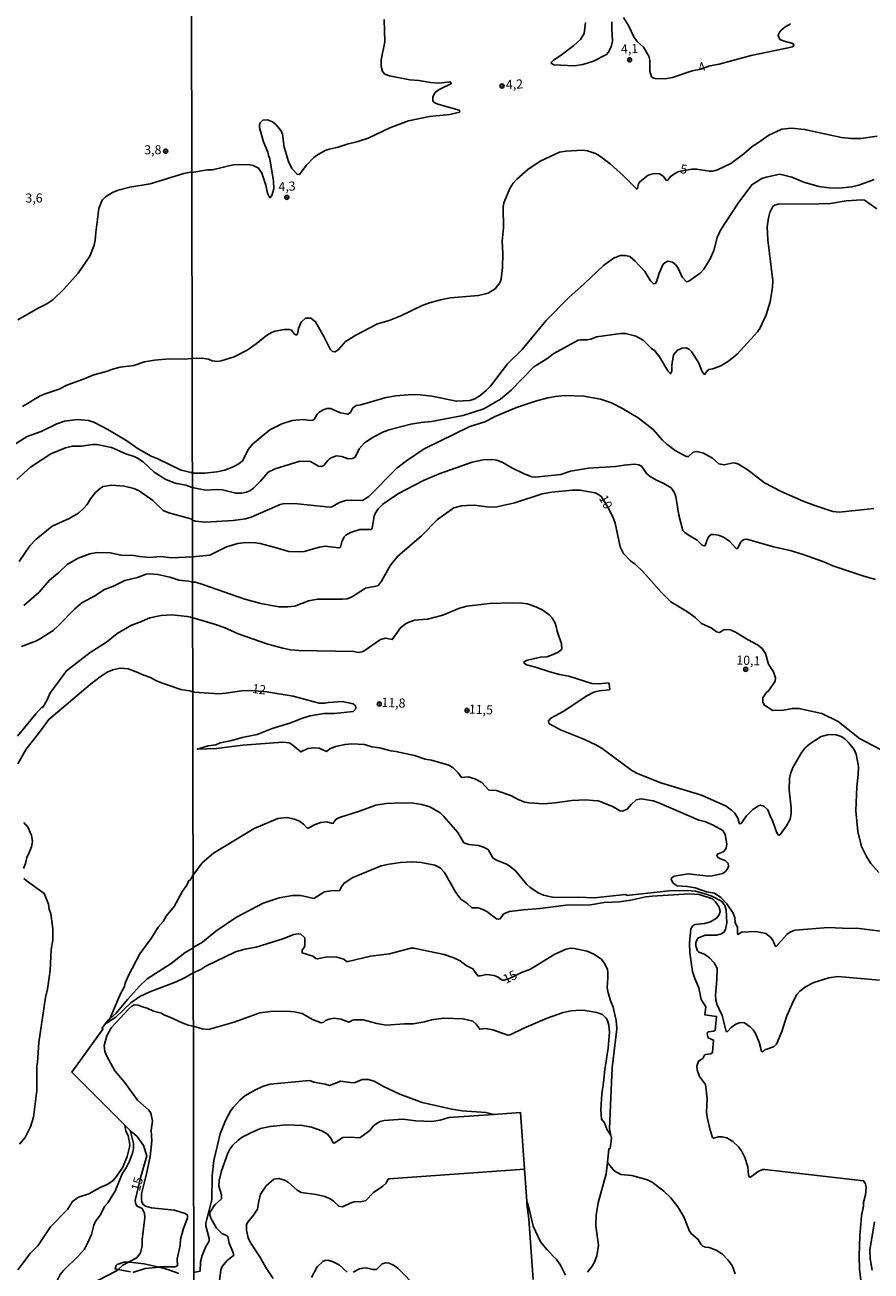
# Model space of a CAD drawing. Extents: x 178289 to 180708, y 1677046 to 1679823.
# Drawn here: x 180177 to 180409, y 1677721 to 1678064 of the extents above; entities that cross this region are included whole.
import ezdxf
from ezdxf.enums import TextEntityAlignment as Align

# ---------------------------------------------------------------- set-up
doc = ezdxf.new("R2010")
doc.units = 0
doc.header["$MEASUREMENT"] = 0
doc.layers.get('0').update_dxf_attribs({"linetype": 'CONTINUOUS'})
for name, color, linetype in [('IMAGEM', 7, 'CONTINUOUS'), ('V-ATERRO', 3, 'CONTINUOUS'), ('V-CURVA_DE_NIVEL', 4, 'CONTINUOUS'), ('V-CURVA_MESTRA', 1, 'CONTINUOUS'), ('V-PONTO_DE_APARELHO', 4, 'CONTINUOUS'), ('V-TEXTO_DE_ALTIMETRIA', 2, 'CONTINUOUS'), ('X-LIMITE_1000', 7, 'CONTINUOUS')]:
    doc.layers.add(name, color=color, linetype=linetype)
picture_1 = doc.add_image_def('image1.jpg', size_in_pixel=(4031, 4628))

# ---------------------------------------------------------------- blocks, each defined once
blk = doc.blocks.new('805')
at = {"color": 0, "linetype": 'ByBlock', "lineweight": -2}
for radius in [0.562, 0.0806]:
    blk.add_circle((0, 0), radius, dxfattribs=at)

msp = doc.modelspace()

# ---------------------------------------------------------------- linework, layer by layer
at = {"layer": 'V-ATERRO'}
msp.add_lwpolyline([(180205.83, 1677721.02), (180202.42, 1677721.64), (180201.62, 1677721.79), (180201.94, 1677722.78), (180202.23, 1677723.06), (180203.99, 1677723.7), (180205.33, 1677723.69), (180205.54, 1677723.69), (180209.57, 1677723.2), (180213.77, 1677722.33), (180213.79, 1677722.33), (180216.14, 1677721.63), (180219.15, 1677720.57)], dxfattribs=at)
at = {"layer": 'V-CURVA_DE_NIVEL'}
for points in [[(180275.6, 1678065.21), (180275.75, 1678059.04), (180274.76, 1678054.09), (180274.79, 1678052.25), (180275.09, 1678050.9), (180275.79, 1678050.16), (180277.06, 1678049.66), (180282.67, 1678048.6), (180285.09, 1678048.42), (180288.29, 1678047.86), (180290.6, 1678047.68), (180293.66, 1678048.01), (180293.97, 1678047.72), (180293.88, 1678047.47), (180290.67, 1678045.92), (180289.6, 1678045.1), (180288.98, 1678043.89), (180288.98, 1678042.82), (180289.33, 1678042.4), (180290.34, 1678041.88), (180296.21, 1678040.27), (180296.37, 1678040.09), (180296.3, 1678039.74), (180293.61, 1678039.09), (180288.07, 1678038.51), (180282.3, 1678037.33), (180277.17, 1678035.39), (180271.19, 1678032.56), (180268.07, 1678031.54), (180265.42, 1678030.91), (180262.97, 1678030.05), (180260.51, 1678029.52), (180259.41, 1678029.13), (180256.98, 1678027.81), (180256.26, 1678027.26), (180254.16, 1678025.03), (180252.3, 1678022.53), (180251.64, 1678022.65), (180250.18, 1678024.18), (180249.28, 1678026.18), (180248.08, 1678030.05), (180247.64, 1678033.69), (180247.24, 1678034.53), (180245.85, 1678036.29), (180244.91, 1678037.08), (180243.55, 1678037.59), (180242.23, 1678037.48), (180241.48, 1678036.8), (180241.31, 1678036.33), (180241.31, 1678035.48), (180242.38, 1678031.56), (180243.57, 1678028.75), (180243.75, 1678027.82), (180244.15, 1678026.86), (180245.15, 1678020.77), (180245.26, 1678018.6), (180244.74, 1678016.77), (180244.18, 1678016.18), (180243.49, 1678017.47), (180243.04, 1678019.6), (180241.97, 1678022.97), (180241.06, 1678024.33), (180239.59, 1678025.06), (180238.2, 1678025.28), (180234.12, 1678025.21), (180228.4, 1678023.89), (180227, 1678023.81), (180222.67, 1678023.09), (180222.36, 1678023.21), (180220.54, 1678022.82), (180211.28, 1678020.03), (180205.65, 1678019.11), (180202.49, 1678018.26), (180200.91, 1678017.62), (180199, 1678016.44), (180198.02, 1678015.5), (180197.17, 1678013.26), (180196.29, 1678006.61), (180196.18, 1678004.48), (180195.85, 1678003.12), (180194.68, 1678000.15), (180191.46, 1677995.5), (180187.49, 1677991.07), (180184.47, 1677988.09), (180182.82, 1677987.02), (180180.43, 1677985.87), (180174.88, 1677982.67)], [(180338.2, 1678064.57), (180338.14, 1678062.64), (180338.35, 1678059.19), (180338.01, 1678057.69), (180337.2, 1678056.07), (180336.69, 1678055.55), (180333.13, 1678053.72), (180330.16, 1678052.78), (180327.92, 1678052.47), (180322.19, 1678052.71), (180321.51, 1678053.17), (180321.51, 1678053.39), (180322.11, 1678054), (180323.98, 1678055.18), (180327.77, 1678058.01), (180329.53, 1678059.7), (180330.56, 1678061.32), (180330.95, 1678064.36)], [(180387.26, 1678063.94), (180385.75, 1678063.08), (180384.74, 1678062.23), (180384.21, 1678061.54), (180383.88, 1678060.74), (180384.39, 1678059.71), (180385.53, 1678059.19), (180387.9, 1678058.56), (180388.22, 1678058.13), (180387.9, 1678057.7), (180376.47, 1678055.3), (180367.73, 1678052.91), (180365.09, 1678052.42), (180362.69, 1678051.5), (180360.28, 1678051.04), (180354.85, 1678049.19), (180352.72, 1678048.89), (180350.08, 1678048.93), (180349.46, 1678049.12), (180349.07, 1678049.43), (180348.65, 1678051.01), (180348.61, 1678054.02), (180348.36, 1678055.1), (180346.92, 1678057.58), (180345.24, 1678059.06), (180344.36, 1678060.18), (180342.78, 1678063.54), (180341.35, 1678065.69)], [(180174.25, 1677948.55), (180177.41, 1677950.57), (180181.31, 1677951.98), (180185.61, 1677954.06), (180187.75, 1677954.8), (180191.28, 1677955.22), (180194.29, 1677954.96), (180195.76, 1677954.49), (180199.62, 1677952.45), (180204.81, 1677949.34), (180207.97, 1677947.17), (180211.53, 1677945.18), (180213.37, 1677944.45), (180219.77, 1677941.31), (180222.55, 1677940.68), (180222.81, 1677940.48), (180226.27, 1677940.46), (180229.57, 1677940.84), (180231.77, 1677941.32), (180234.23, 1677942.29), (180235.64, 1677943.03), (180236.67, 1677943.87), (180238.32, 1677947.08), (180239.42, 1677948.44), (180244.14, 1677952.38), (180247.41, 1677954.02), (180250.34, 1677955.01), (180253.43, 1677955.26), (180255.37, 1677954.95), (180255.96, 1677955.04), (180256.34, 1677955.28), (180257.16, 1677956.7), (180257.65, 1677957.15), (180258.8, 1677957.91), (180259.85, 1677958.27), (180260.8, 1677958.25), (180263.59, 1677957.1), (180265.57, 1677956.68), (180266.36, 1677957.21), (180266.93, 1677958.42), (180267.99, 1677959.13), (180269.13, 1677959.28), (180275.74, 1677961.23), (180278.67, 1677961.74), (180283.37, 1677962.13), (180285.5, 1677962.03), (180288.65, 1677961.63), (180295.44, 1677960.27), (180299.15, 1677960.49), (180300.51, 1677960.93), (180301.97, 1677961.83), (180303.66, 1677963.21), (180304.8, 1677964.37), (180309.52, 1677970.51), (180313.53, 1677974.5), (180320.11, 1677982.41), (180326.37, 1677988.81), (180330.59, 1677992.53), (180335.93, 1677997.57), (180338.65, 1677999.56), (180340.58, 1678000.29), (180341.97, 1678000.31), (180343.11, 1678000), (180344.57, 1677998.73), (180347.24, 1677995.89), (180348.81, 1677993.32), (180349.64, 1677992.51), (180350.2, 1677992.66), (180350.48, 1677993.04), (180351.16, 1677995.49), (180352.33, 1677997.95), (180352.98, 1677998.51), (180353.53, 1677998.75), (180354.89, 1677998.48), (180355.64, 1677997.81), (180356.39, 1677996.82), (180357.55, 1677994.35), (180358.7, 1677993.11), (180359.33, 1677993.26), (180362.47, 1677995.5), (180363.46, 1677996.58), (180365.22, 1677999.41), (180366.2, 1678001.67), (180367.16, 1678005.28), (180368.06, 1678007.25), (180372.89, 1678014.66), (180376.66, 1678019.74), (180379.46, 1678021.5), (180380.65, 1678021.88), (180384.39, 1678022.62), (180387.7, 1678021.81), (180391, 1678020.42), (180395.11, 1678019.26), (180397.97, 1678018.91), (180400.61, 1678018.8), (180404.17, 1678019.15), (180406.37, 1678019.72), (180410.26, 1678021.24)], [(180410.99, 1678013.15), (180407.62, 1678015.49), (180406.9, 1678015.59), (180402.61, 1678015.35), (180398.26, 1678014.64), (180395.16, 1678014.47), (180383.9, 1678014.41), (180382.91, 1678014.12), (180382.41, 1678013.74), (180381.63, 1678012.11), (180381.22, 1678010.63), (180380.89, 1678008.15), (180381.09, 1678004.64), (180382.41, 1677993.34), (180382.34, 1677991.61), (180381.73, 1677987.56), (180380.65, 1677984.01), (180378.88, 1677980.29), (180378.25, 1677979.29), (180372.67, 1677973.16), (180370.23, 1677971.28), (180368.15, 1677970), (180365.91, 1677969.19), (180364.86, 1677969.02), (180364.46, 1677968.74), (180363.77, 1677967.66), (180363.51, 1677967.71), (180362.9, 1677968.63), (180362.04, 1677970.88), (180360.08, 1677973.93), (180359.5, 1677974.5), (180358.61, 1677974.89), (180357.55, 1677974.83), (180356.23, 1677974.29), (180355.11, 1677972.97), (180354.64, 1677970.17), (180354.69, 1677968.48), (180354.29, 1677967.79), (180353.57, 1677968.61), (180351.29, 1677972.44), (180350.03, 1677974.15), (180349.12, 1677974.78), (180346.75, 1677977.04), (180344.73, 1677978.13), (180341.96, 1677978.86), (180340.67, 1677978.91), (180333.93, 1677978), (180332.37, 1677977.32), (180331.41, 1677977.11), (180329.61, 1677977.14), (180328.9, 1677977), (180322.23, 1677973.37), (180320.27, 1677971.95), (180316.71, 1677969.74), (180310.48, 1677963.31), (180307.55, 1677960.83), (180303, 1677958.15), (180297.29, 1677956.37), (180288.63, 1677954.72), (180285.79, 1677954.44), (180282.9, 1677953.92), (180277.24, 1677952.49), (180275.44, 1677951.83), (180272.52, 1677950.39), (180270.18, 1677948.86), (180268.71, 1677947.21), (180267.65, 1677944.92), (180266.87, 1677944.49), (180265.71, 1677944.41), (180263.93, 1677945.11), (180262.48, 1677945.22), (180261.22, 1677944.82), (180260.54, 1677944.39), (180260.07, 1677944.01), (180259.04, 1677942.6), (180258.37, 1677942.35), (180257.54, 1677942.45), (180255.32, 1677943.7), (180252.38, 1677943.75), (180245.62, 1677941.72), (180243.66, 1677940.76), (180241.55, 1677938.28), (180239.69, 1677936.4), (180238.68, 1677935.68), (180237.71, 1677935.24), (180236.4, 1677935.01), (180234.8, 1677934.96), (180231.12, 1677935.88), (180229.67, 1677936.02), (180226.49, 1677935.83), (180222.82, 1677936.51), (180221.06, 1677937.15), (180218.11, 1677937.7), (180215.54, 1677938.71), (180212.36, 1677940.77), (180209.34, 1677943.57), (180207.78, 1677944.61), (180206.83, 1677945.07), (180204.53, 1677945.77), (180200.65, 1677947.52), (180196.57, 1677948.34), (180195.39, 1677948.33), (180192.34, 1677947.92), (180189.88, 1677947.92), (180187.97, 1677947.48), (180183.92, 1677945.84), (180178.35, 1677942.17), (180174.58, 1677938.73)], [(180410.25, 1677930.75), (180400.8, 1677929.8), (180398.95, 1677929.96), (180393.94, 1677931.57), (180390.77, 1677932.78), (180384.73, 1677935.46), (180380.11, 1677937.82), (180375.7, 1677941.36), (180373.04, 1677942.93), (180372.16, 1677943.26), (180371.54, 1677943.3), (180369.03, 1677942.79), (180367.59, 1677943.04), (180365.83, 1677944.66), (180363.38, 1677946.02), (180361.59, 1677946.45), (180360.56, 1677946.29), (180359.26, 1677945.04), (180358.6, 1677945.05), (180355.57, 1677946.72), (180353.29, 1677948.47), (180351.97, 1677949.66), (180349.58, 1677952.5), (180345.45, 1677955.66), (180340.92, 1677958.31), (180338.06, 1677959.79), (180335.09, 1677960.87), (180330.47, 1677961.67), (180325.27, 1677961.82), (180322.66, 1677961.59), (180320.54, 1677961.2), (180317.23, 1677960.28), (180311.94, 1677958.51), (180306.26, 1677956.16), (180303.29, 1677954.63), (180299.15, 1677953.28), (180286.62, 1677947.17), (180281.71, 1677943.87), (180279.09, 1677941.89), (180271.38, 1677934.09), (180269.67, 1677932.96), (180266.52, 1677933.1), (180265, 1677932.98), (180263.29, 1677932.39), (180261.22, 1677931.21), (180260.63, 1677931.17), (180251.72, 1677932.08), (180248.21, 1677932.17), (180247.03, 1677931.86), (180239.01, 1677928.41), (180237.44, 1677927.97), (180234.12, 1677927.47), (180226.41, 1677927.03), (180223.76, 1677927.31), (180222.83, 1677927.58), (180222.42, 1677927.96), (180216.39, 1677929.59), (180214.82, 1677930.26), (180211.99, 1677932.94), (180208.23, 1677935.66), (180206.76, 1677936.29), (180204.11, 1677936.95), (180200.61, 1677937.15), (180198.37, 1677936.82), (180197.56, 1677936.36), (180196.22, 1677935.17), (180194.86, 1677933.48), (180193.9, 1677931.89), (180192.94, 1677930.77), (180191.53, 1677929.52), (180188.96, 1677928.05), (180184.36, 1677925.92), (180179.8, 1677922.3), (180178.22, 1677920.5), (180175.21, 1677916.25)], [(180176.51, 1677904.08), (180180.74, 1677907.81), (180183.55, 1677911.05), (180186.17, 1677913.2), (180188.46, 1677915.4), (180191.42, 1677917.17), (180194.7, 1677918.29), (180196.64, 1677918.66), (180200.28, 1677918.58), (180203.26, 1677917.92), (180206.77, 1677917.85), (180208.34, 1677917.55), (180211.17, 1677917.33), (180214.07, 1677917.59), (180217.16, 1677917.26), (180222.85, 1677917.51), (180227.63, 1677917.94), (180232.22, 1677920.22), (180235.33, 1677921.19), (180237.57, 1677921.45), (180240.21, 1677921.37), (180241.54, 1677921.14), (180245.65, 1677920.11), (180249.39, 1677918.97), (180252.25, 1677918.83), (180253.57, 1677918.94), (180257.79, 1677920.17), (180259.33, 1677920.39), (180263.11, 1677919.93), (180263.55, 1677920.2), (180263.96, 1677921.62), (180264.63, 1677922.96), (180265.09, 1677923.47), (180266.32, 1677924.19), (180268.87, 1677925.05), (180272.05, 1677925.05), (180272.32, 1677925.39), (180272.84, 1677928.69), (180273.07, 1677929.37), (180273.96, 1677930.7), (180275.23, 1677931.93), (180279.57, 1677934.89), (180286.37, 1677938.51), (180290.71, 1677940.33), (180299.74, 1677943.56), (180302.82, 1677944.18), (180305.42, 1677944.29), (180306.56, 1677944.04), (180308.25, 1677943.41), (180310.68, 1677941.95), (180314.08, 1677940.31), (180316.18, 1677939.52), (180317.06, 1677939.41), (180324.14, 1677940.11), (180326.82, 1677941.03), (180331.77, 1677941.84), (180339.15, 1677942.33), (180341.61, 1677942.72), (180344.39, 1677942.94), (180345.57, 1677942.77), (180346.36, 1677942.44), (180347.82, 1677940.3), (180348.67, 1677939.61), (180350.45, 1677938.55), (180352.47, 1677937.67), (180354.45, 1677936.46), (180355.37, 1677935.1), (180355.77, 1677934.09), (180356.57, 1677928.91), (180357.74, 1677924.73), (180358.27, 1677924.17), (180359.48, 1677923.34), (180361.68, 1677922.04), (180363.04, 1677920.7), (180363.49, 1677920.52), (180363.86, 1677920.63), (180364.55, 1677922.6), (180364.91, 1677923.16), (180365.5, 1677923.6), (180366.11, 1677923.67), (180367.52, 1677923.41), (180368.91, 1677922.86), (180370.52, 1677921.81), (180372.41, 1677919.7), (180372.84, 1677919.85), (180373.45, 1677921.29), (180373.93, 1677921.91), (180374.53, 1677922.29), (180375.33, 1677922.31), (180382.59, 1677920.22), (180387.22, 1677919.23), (180390.78, 1677918.18), (180396.43, 1677916.13), (180398.92, 1677915.07), (180407.47, 1677912.16), (180410.67, 1677911.23)], [(180174.82, 1677868.25), (180179.78, 1677874.32), (180181.36, 1677876.12), (180181.64, 1677876.1), (180182.16, 1677876.73), (180183.06, 1677878.34), (180183.64, 1677879.92), (180188.22, 1677886.21), (180194.77, 1677891.23), (180199.25, 1677894.04), (180202.23, 1677896.47), (180206.13, 1677898.75), (180208.45, 1677899.57), (180211.13, 1677900.77), (180214.26, 1677901.38), (180217.2, 1677901.6), (180221.47, 1677901.12), (180222.38, 1677900.89), (180223.01, 1677900.72), (180223.38, 1677900.62), (180229.22, 1677898.94), (180231.62, 1677898.07), (180235.46, 1677896.32), (180243.6, 1677893.47), (180247.72, 1677892.41), (180249.88, 1677891.98), (180252.12, 1677891.79), (180267.23, 1677891.48), (180268.5, 1677891.21), (180269.5, 1677891.36), (180270.11, 1677891.71), (180274.56, 1677894.82), (180275.92, 1677895.16), (180277.79, 1677894.76), (180280.07, 1677898.02), (180281.47, 1677899.11), (180282.16, 1677899.44), (180283.91, 1677900.12), (180287.53, 1677900.34), (180291.74, 1677901.45), (180296.33, 1677903.41), (180298.3, 1677903.98), (180304.51, 1677904.7), (180310.84, 1677904.84), (180313.43, 1677904.79), (180314.97, 1677904.54), (180317.28, 1677903.74), (180319.17, 1677902.8), (180320.98, 1677901.53), (180321.76, 1677900.69), (180322.6, 1677899.23), (180322.9, 1677898.35), (180323.12, 1677897.04), (180324.31, 1677893.57), (180324.4, 1677892.24), (180324.2, 1677891.85), (180323.43, 1677891.33), (180321.59, 1677890.52), (180320.32, 1677890.04), (180318.54, 1677889.93), (180314.96, 1677889.12), (180314.32, 1677888.86), (180313.99, 1677888.56), (180314.04, 1677888.29), (180314.74, 1677887.86), (180317.18, 1677887.22), (180321.15, 1677885.89), (180323.82, 1677885.14), (180326.31, 1677884.73), (180332.69, 1677882.72), (180334.74, 1677882.58), (180337.23, 1677882.84), (180337.43, 1677882.57), (180337.67, 1677881.07), (180337.5, 1677880.91), (180334.69, 1677880.66), (180333.22, 1677880.34), (180331.26, 1677879.29), (180324.8, 1677874.97), (180321.37, 1677873.15), (180320.77, 1677872.45), (180320.85, 1677871.74), (180321.02, 1677871.57), (180324.11, 1677869.95), (180330.5, 1677867.39), (180334, 1677865.74), (180335.53, 1677864.8), (180343.7, 1677858.8), (180345.38, 1677857.85), (180351.67, 1677855.39), (180362.81, 1677851.97), (180369.61, 1677848.96), (180371.11, 1677847.89), (180372, 1677847.01), (180372.83, 1677845.7), (180373.16, 1677844.33), (180373.35, 1677844.08), (180373.69, 1677844.18), (180375.21, 1677846.33), (180376.95, 1677848.05), (180378.5, 1677849.07), (180379.05, 1677849.23), (180379.96, 1677848.98), (180381.06, 1677848), (180381.68, 1677846.31), (180382.46, 1677844.8), (180383.51, 1677841.66), (180383.89, 1677841.06), (180384.15, 1677840.97), (180384.56, 1677841.28), (180386.21, 1677843.53), (180387.16, 1677845.41), (180387.48, 1677846.92), (180387.45, 1677848.49), (180386.89, 1677853.44), (180386.98, 1677856.6), (180387.29, 1677857.89), (180387.98, 1677859.56), (180390.39, 1677863.79), (180391.33, 1677864.99), (180392.61, 1677866.11), (180395.72, 1677868.12), (180397.81, 1677868.68), (180399.88, 1677868.56), (180401.24, 1677868.15), (180402.24, 1677867.48), (180403.24, 1677866.46), (180404.76, 1677864.52), (180405.31, 1677863.23), (180405.96, 1677859.92), (180405.94, 1677857.69), (180405.53, 1677854.27), (180405.25, 1677847.68), (180405.8, 1677842.01), (180406.84, 1677837.87), (180408.19, 1677835.11), (180409.4, 1677833.26), (180411.56, 1677830.76)], [(180415.82, 1677814.21), (180405.47, 1677815.41), (180403.47, 1677815.36), (180397.67, 1677815.63), (180388.6, 1677814.9), (180387.33, 1677814.42), (180386.27, 1677813.68), (180383.35, 1677810.45), (180383.09, 1677810.62), (180382.44, 1677812.14), (180381.82, 1677812.94), (180380.47, 1677813.99), (180377.75, 1677814.52), (180373.82, 1677814.32), (180372.85, 1677813.72), (180372.69, 1677813.85), (180372.72, 1677815.65), (180372.12, 1677817.05), (180371.98, 1677818.27), (180371.52, 1677819.6), (180369.83, 1677822.18), (180368.14, 1677823.92), (180366.38, 1677825.05), (180364.18, 1677825.43), (180361.1, 1677826.53), (180358.85, 1677826.94), (180356.18, 1677827.13), (180355.06, 1677827.84), (180354.49, 1677828.83), (180354.56, 1677829.22), (180355.29, 1677829.73), (180359.2, 1677830.34), (180364.79, 1677829.77), (180365.73, 1677829.81), (180368.66, 1677830.51), (180369.4, 1677831.05), (180370.08, 1677831.9), (180370.29, 1677832.49), (180370.17, 1677833.19), (180369.29, 1677834.07), (180367.81, 1677834.64), (180367.27, 1677835.01), (180367.03, 1677835.38), (180367.25, 1677835.79), (180369.01, 1677836.56), (180369.59, 1677837.4), (180369.76, 1677838.54), (180369.37, 1677841.2), (180368.67, 1677842.3), (180366.08, 1677843.76), (180363.76, 1677844.72), (180362.05, 1677845.13), (180351.07, 1677849.91), (180349.51, 1677850.43), (180346.27, 1677851.01), (180344.91, 1677850.7), (180343.45, 1677849.43), (180342.37, 1677848.15), (180341.11, 1677847.61), (180340.5, 1677847.73), (180338.38, 1677848.9), (180335.45, 1677850.08), (180334.43, 1677850.4), (180332.91, 1677850.57), (180331.06, 1677850.68), (180327.15, 1677850.58), (180322.61, 1677849.88), (180319.51, 1677849.61), (180315.43, 1677849.88), (180314.3, 1677850.11), (180312.46, 1677850.81), (180310.58, 1677851.79), (180306.44, 1677853.3), (180304.36, 1677853.41), (180302.43, 1677855.47), (180300.55, 1677856.51), (180298.72, 1677857.03), (180296.89, 1677856.89), (180295.97, 1677858.14), (180294.54, 1677859.49), (180293.37, 1677860.22), (180288.57, 1677861.65), (180286.9, 1677861.9), (180283.96, 1677862.86), (180278.82, 1677864.03), (180277.38, 1677864.21), (180274.34, 1677865), (180272.17, 1677865.31), (180270.2, 1677865.9), (180266.71, 1677866.07), (180264.85, 1677865.93), (180262.23, 1677865.4), (180260.68, 1677864.76), (180259.74, 1677864.02), (180257.76, 1677864.9), (180256.39, 1677865), (180254.6, 1677864.85), (180252.72, 1677863.91), (180250.14, 1677866.04), (180249.5, 1677866.34), (180247.69, 1677866.58), (180236.74, 1677865.77), (180229.48, 1677864.81), (180224.22, 1677864.65), (180227.17, 1677865.54), (180229.34, 1677865.81), (180230.46, 1677866.42), (180233.7, 1677867.01), (180236.56, 1677867.81), (180240.65, 1677868.66), (180244.79, 1677870.36), (180249.64, 1677871.77), (180253.16, 1677873.2), (180255.22, 1677873.79), (180259.09, 1677874.47), (180261.93, 1677874.45), (180267.07, 1677875.02), (180267.69, 1677875.66), (180267.77, 1677876.1), (180267.69, 1677876.52), (180267.1, 1677877.09), (180264.02, 1677877.73), (180260.28, 1677877.48), (180259.22, 1677877.28), (180257.72, 1677877.32), (180250.61, 1677879.22), (180243.35, 1677880.44), (180238.9, 1677880.73), (180236.36, 1677880.66), (180232.04, 1677880), (180230.05, 1677879.86), (180223.42, 1677880.34), (180222.93, 1677880.38), (180222.42, 1677880.58), (180222.09, 1677880.71), (180219.73, 1677881.04), (180214.33, 1677882.86), (180213.04, 1677883.41), (180211.39, 1677884.37), (180209.22, 1677885.05), (180207.89, 1677885.73), (180205.21, 1677886.74), (180203, 1677886.93), (180200.98, 1677886.45), (180199.48, 1677885.8), (180197.47, 1677884.54), (180194.73, 1677882.44), (180183.38, 1677872.81), (180180.85, 1677869.35), (180177.13, 1677864.67), (180174.89, 1677860.58)], [(180411.73, 1677801.18), (180400.28, 1677802.19), (180397.79, 1677801.82), (180393.75, 1677800.55), (180391.4, 1677799.29), (180389.87, 1677798.13), (180389.01, 1677797.18), (180388.01, 1677795.3), (180386.32, 1677791.34), (180384.94, 1677787.03), (180383.49, 1677783.6), (180382.65, 1677782.88), (180380.28, 1677782.01), (180379.66, 1677781.44), (180379.33, 1677781.62), (180378.67, 1677784.08), (180377.67, 1677786.54), (180377.02, 1677787.53), (180376.25, 1677788.3), (180374.63, 1677789.45), (180373.49, 1677789.51), (180372.25, 1677789.05), (180370.98, 1677788.17), (180369.97, 1677787.01), (180369.65, 1677787.01), (180368.61, 1677791.04), (180368.49, 1677791.53), (180368.24, 1677792.04), (180367.12, 1677794.36), (180366.77, 1677795.67), (180366.71, 1677797.05), (180367.08, 1677801.3), (180367.12, 1677804.45), (180366.3, 1677805.92), (180365.03, 1677807.29), (180363.62, 1677808.32), (180362.1, 1677808.9), (180361.69, 1677809.2), (180361.23, 1677810.58), (180361.23, 1677811.49), (180361.81, 1677812.67), (180363.84, 1677813.56), (180366.96, 1677813.54), (180368.36, 1677813.88), (180369.09, 1677814.44), (180369.46, 1677815.13), (180369.77, 1677816.89), (180369.6, 1677820.45), (180369.24, 1677821.66), (180368.32, 1677822.87), (180365.68, 1677824.26), (180364.14, 1677824.83), (180361.16, 1677825.58), (180358.89, 1677825.8), (180353.9, 1677825.71), (180343.07, 1677824.48), (180342.6, 1677824.46), (180341.83, 1677824.7), (180333.39, 1677823.8), (180328.95, 1677823.98), (180322.27, 1677823.87), (180319.37, 1677824.53), (180317.97, 1677825.14), (180315.67, 1677826.68), (180314.79, 1677827.49), (180311.77, 1677831.14), (180310.27, 1677832.39), (180309.22, 1677833.01), (180306.45, 1677834.15), (180305.49, 1677834.78), (180304.19, 1677837.11), (180302.89, 1677837.75), (180301.5, 1677838.17), (180298.89, 1677838.4), (180297.53, 1677838.92), (180295.81, 1677841.73), (180292.03, 1677846.17), (180291.02, 1677847.16), (180288.14, 1677848.77), (180285.94, 1677849.43), (180283.52, 1677849.84), (180280.62, 1677849.91), (180276.18, 1677849.69), (180273.28, 1677849.25), (180268.84, 1677847.56), (180263.3, 1677845.89), (180262.43, 1677845.42), (180261.48, 1677844.22), (180259.74, 1677844.64), (180258.2, 1677844.48), (180256.62, 1677843.98), (180254.65, 1677842.91), (180254.21, 1677843.12), (180253.42, 1677844), (180252.28, 1677844.85), (180250.97, 1677845.4), (180248.87, 1677845.89), (180246.38, 1677845.58), (180239.85, 1677842.88), (180228.67, 1677836.04), (180225.53, 1677833.38), (180223.01, 1677829.95), (180222.23, 1677828.68), (180221.87, 1677828.53), (180221.3, 1677827.28), (180220.15, 1677825.64), (180217.84, 1677821.45), (180215.63, 1677818.73), (180214.8, 1677817.29), (180213.5, 1677815.74), (180211.72, 1677812.88), (180208.46, 1677808.41), (180205.26, 1677802.47), (180204.34, 1677800.34), (180204.16, 1677799.46), (180202.98, 1677797.25), (180200.15, 1677790.53)], [(180176.53, 1677844.48), (180177.72, 1677843.08), (180178.31, 1677841.78), (180178.64, 1677840.97), (180178.87, 1677839.24), (180178.61, 1677837.82), (180178.09, 1677836.39), (180177.32, 1677834.9), (180176.97, 1677833.25), (180176.4, 1677831.89)], [(180200.15, 1677790.53), (180201.92, 1677792.05), (180204.99, 1677795.89), (180208.3, 1677799.51), (180210.39, 1677801.54), (180217.05, 1677805.76), (180220.87, 1677808.74), (180222.8, 1677809.9), (180223.04, 1677810.14), (180225.64, 1677811.64), (180229.35, 1677814.65), (180234.97, 1677818.52), (180242.31, 1677822.28), (180246.71, 1677823.76), (180250.38, 1677824.41), (180252.69, 1677824.41), (180256.21, 1677823.64), (180259.15, 1677825.4), (180260.91, 1677825.71), (180263.37, 1677825.76), (180263.72, 1677826.58), (180264.52, 1677827.75), (180266.8, 1677829.32), (180274.78, 1677832.57), (180276.98, 1677833.07), (180280.07, 1677833.52), (180283.37, 1677833.67), (180285.79, 1677833.52), (180289.53, 1677832.72), (180290.6, 1677832.24), (180291.07, 1677831.95), (180292.14, 1677830.72), (180295.29, 1677825.22), (180296.65, 1677823.38), (180298.34, 1677822.3), (180299.7, 1677821.08), (180301.46, 1677821.01), (180302.74, 1677820.59), (180303.79, 1677819.99), (180306.5, 1677818), (180306.99, 1677817.89), (180307.46, 1677818.04), (180308.29, 1677819.25), (180308.63, 1677819.49), (180310.05, 1677820.04), (180313.86, 1677820.53), (180318.52, 1677820.86), (180325.57, 1677821.74), (180332.28, 1677821.85), (180336.1, 1677822.5), (180340.21, 1677822.68), (180343.4, 1677823.12), (180347.51, 1677824.04), (180349.28, 1677824.28), (180359.55, 1677824.88), (180362.19, 1677824.66), (180365.82, 1677823.49), (180366.7, 1677822.68), (180367.7, 1677821.2), (180367.97, 1677820.04), (180367.71, 1677819.16), (180366.93, 1677818.17), (180365.27, 1677817.16), (180363.66, 1677816.7), (180361.03, 1677816.48), (180360.45, 1677816.13), (180359.88, 1677815.31), (180359.54, 1677811.36), (180359.6, 1677808.63), (180360.39, 1677803.5), (180360.96, 1677801.62), (180362.06, 1677799.09), (180362.76, 1677795.86), (180363.99, 1677793.8), (180363.78, 1677791.62), (180366.97, 1677791.19), (180366.59, 1677787.4), (180366.23, 1677787.12), (180364.74, 1677786.98), (180364.5, 1677786.79), (180364.43, 1677786.39), (180364.63, 1677785.29), (180366.17, 1677784.68), (180365.86, 1677781.26), (180365.35, 1677780.92), (180363.93, 1677780.74), (180363.67, 1677780.58), (180363.16, 1677779.64), (180362, 1677778.91), (180361.51, 1677777.5), (180361.61, 1677776.52), (180362.24, 1677774.71), (180363.96, 1677772.49), (180364.36, 1677768.55), (180364.19, 1677764.86), (180364.36, 1677763.48), (180365.2, 1677759.91), (180365.89, 1677757.93), (180366.14, 1677757.71), (180367.48, 1677758.08), (180368.43, 1677758.15), (180369.75, 1677757.82), (180371.42, 1677756.85), (180373.01, 1677755.35), (180373.87, 1677754.25), (180374.77, 1677752.44), (180375.52, 1677749.83), (180375.72, 1677747.67), (180375.89, 1677747.1), (180376.28, 1677746.98), (180378.43, 1677748.6), (180379.64, 1677749.13), (180380.28, 1677749.16), (180407.4, 1677746.05), (180407.93, 1677745.15), (180408.13, 1677744.3), (180407.93, 1677742.21), (180407.34, 1677740.08), (180407.32, 1677739.06), (180406.86, 1677736.38), (180406.37, 1677730.87), (180406.21, 1677725.41), (180406.31, 1677721.62), (180406.68, 1677718.03)], [(180176.53, 1677829.13), (180177.17, 1677828.56), (180182.1, 1677824.96), (180183.29, 1677822.09), (180183.53, 1677820.67), (180183.96, 1677819.39), (180184.51, 1677815.31), (180184.53, 1677812.14), (180184.08, 1677809.61), (180183.79, 1677803.82), (180183.02, 1677798.72), (180182.47, 1677796.39), (180180.66, 1677784.05), (180180.28, 1677778.5), (180180.08, 1677777.58), (180180.1, 1677770.85), (180179.2, 1677763.55), (180178.35, 1677760.89), (180176.86, 1677757.95), (180175.3, 1677756.13)], [(180223.05, 1677803.15), (180220.88, 1677801.91), (180218.39, 1677800.74), (180211.17, 1677797.97), (180208.41, 1677796.65), (180205.98, 1677794.9), (180201.79, 1677791.02), (180199.53, 1677789.56), (180199.02, 1677789.23)], [(180206.46, 1677720.84), (180209.84, 1677721.88), (180213.77, 1677722.33), (180213.92, 1677722.35), (180218.04, 1677722.39), (180218.75, 1677722.69), (180218.64, 1677724.6), (180219.49, 1677728.24), (180219.64, 1677729.97), (180220.37, 1677732.65), (180221.51, 1677735.87), (180221.51, 1677736.6), (180220.91, 1677737.06), (180217.93, 1677737.96), (180211.65, 1677738.55), (180210, 1677739.08), (180209.27, 1677739.64), (180208.86, 1677740.63), (180208.86, 1677742.43), (180210.25, 1677747.92), (180211.24, 1677752.69), (180211.72, 1677757.03), (180211.57, 1677759.95), (180211.86, 1677762.43), (180211.55, 1677764.2), (180211.33, 1677764.82), (180210.85, 1677765.45), (180207.82, 1677768.22), (180204.16, 1677773.13), (180201.51, 1677776.28), (180199.32, 1677780.27), (180198.83, 1677781.59), (180198.57, 1677783.17), (180199.3, 1677785.89), (180200.5, 1677788.06), (180205.35, 1677793.32), (180206.2, 1677794.05), (180206.87, 1677794.4), (180207.93, 1677794.33), (180209.14, 1677793.79), (180210.4, 1677793.5), (180212.2, 1677792.6), (180214.35, 1677792.07), (180215.03, 1677791.6), (180216.66, 1677791.02), (180220.08, 1677789.44), (180221.72, 1677788.81), (180223.08, 1677788.56), (180225.54, 1677787.82), (180227.3, 1677787.6), (180234.38, 1677789.62), (180241.44, 1677792.15), (180244.32, 1677792.55), (180248.84, 1677792.68), (180250.93, 1677792.46), (180253.02, 1677791.97), (180255.84, 1677790.31), (180258.23, 1677789.4), (180258.98, 1677789.62), (180259.44, 1677790.08), (180260.51, 1677790.48), (180261.83, 1677790.72), (180263.7, 1677790.48), (180265.87, 1677789.64), (180267.19, 1677790.26), (180269.83, 1677790.3), (180273.53, 1677789.27), (180276.18, 1677788.77), (180281.17, 1677789.16), (180283.55, 1677789.12), (180286.71, 1677789.73), (180288.58, 1677790.28), (180291.99, 1677790.7), (180297.28, 1677790.52), (180299.95, 1677789.89), (180300.91, 1677789.07), (180301.88, 1677787.67), (180303.52, 1677787.87), (180305.42, 1677787.53), (180309.61, 1677786.02), (180310.19, 1677786.15), (180314.01, 1677787.97), (180320.4, 1677790.68), (180324.84, 1677792.28), (180327.04, 1677792.7), (180329.5, 1677792.88), (180330.82, 1677792.81), (180334.01, 1677792.28), (180335.64, 1677791.69), (180336.61, 1677790.74), (180337, 1677790.06), (180337.36, 1677788.77), (180337.49, 1677786.87), (180337.19, 1677782.49), (180336.22, 1677776.6), (180335.89, 1677773.08), (180335.4, 1677769.92), (180335.17, 1677765.55), (180335.34, 1677762.99), (180336.12, 1677761.97), (180336.72, 1677760.52), (180336.92, 1677760.05), (180337.26, 1677759.52), (180337.93, 1677758.5)], [(180199.02, 1677789.23), (180198.02, 1677787.93), (180198.26, 1677787.65), (180189.68, 1677775.9), (180204.28, 1677761.3)], [(180200.15, 1677790.53), (180199.8, 1677790.24), (180199.02, 1677789.23)], [(180316.57, 1677718.88), (180315.36, 1677735.45), (180314.85, 1677739.56), (180314.79, 1677740.46), (180314.18, 1677749.18), (180313.08, 1677764.79), (180305.74, 1677764.26), (180305.02, 1677764.42), (180303.52, 1677764.76), (180297.06, 1677765.23), (180294.19, 1677765.67), (180286.05, 1677767.51), (180279.92, 1677769.8), (180275.41, 1677771.98), (180272.84, 1677773.42), (180271.22, 1677773.84), (180269.57, 1677773.84), (180267.66, 1677773.03), (180266.93, 1677772.94), (180263.63, 1677773.4), (180260.59, 1677772.26), (180259.37, 1677772.61), (180256.25, 1677773.09), (180255.19, 1677773.57), (180254.09, 1677773.53), (180244.25, 1677772.57), (180242.14, 1677771.98), (180240.18, 1677771.05), (180237.28, 1677769.4), (180235.88, 1677768.16), (180234.1, 1677766.17), (180233.46, 1677765.33), (180231.95, 1677762.61), (180230.48, 1677758.97), (180228.74, 1677751.57), (180228.31, 1677747.41), (180228.17, 1677740.83), (180226.52, 1677734.37), (180226.52, 1677733.62), (180227.48, 1677730.14), (180227.49, 1677729.4), (180226.56, 1677727.97), (180225.55, 1677725.48), (180225.13, 1677723.73), (180225, 1677721.23), (180223.2, 1677720.86)], [(180204.28, 1677761.3), (180204.38, 1677760.79), (180204.61, 1677759.67), (180205.19, 1677758.5), (180205.63, 1677756), (180205.58, 1677755.24), (180204.91, 1677752.74), (180203.7, 1677749.77), (180202.21, 1677747.5), (180201, 1677746), (180199.44, 1677745.02), (180197.53, 1677744.21), (180194.44, 1677742.48), (180191.57, 1677741.51), (180189.93, 1677740.37), (180188.5, 1677738.13), (180183.86, 1677733.39), (180180.41, 1677728.13), (180178.31, 1677726.03), (180174.85, 1677721.57)], [(180204.28, 1677761.3), (180205.75, 1677759.83), (180205.87, 1677759.67)], [(180305.74, 1677764.26), (180293.39, 1677763.38), (180290.97, 1677762.66), (180288.73, 1677762.32), (180284.29, 1677762.5), (180280.73, 1677762.99), (180275.63, 1677762.63), (180274.53, 1677762.33), (180273.39, 1677761.71), (180272.69, 1677761.13), (180271.64, 1677759.88), (180268.87, 1677757.8), (180266.27, 1677758.06), (180264.21, 1677757.88), (180261.88, 1677756.35), (180261.57, 1677756.46), (180260.82, 1677757.84), (180260, 1677758.84), (180258.49, 1677759.8), (180255.59, 1677760.76), (180253.17, 1677761.2), (180248.76, 1677761.42), (180244.27, 1677760.99), (180241.57, 1677760.39), (180238.93, 1677759.25), (180236.51, 1677758), (180235.42, 1677757.22), (180233.97, 1677755.81), (180233.18, 1677754.74), (180232.62, 1677753.66), (180230.87, 1677748.74), (180230.23, 1677746.14), (180230.14, 1677744.56), (180230.85, 1677742.21), (180230.84, 1677741.05), (180229, 1677739.38), (180227.69, 1677737.28), (180227.68, 1677736.61), (180227.93, 1677735.79), (180229.52, 1677733.05), (180230.98, 1677731.58), (180232.1, 1677731.11), (180232.6, 1677730.73), (180233, 1677728.93), (180234.17, 1677726.03), (180234.21, 1677725.47), (180232.34, 1677723.99), (180231.06, 1677722.5), (180230.69, 1677721.59), (180230.31, 1677718.52)], [(180187.45, 1677721.38), (180191.57, 1677725.39), (180193.16, 1677727.28), (180194.16, 1677729.05), (180195.15, 1677731.26), (180195.81, 1677733.79), (180196.35, 1677735.04), (180197.58, 1677736.64), (180198.74, 1677738.98), (180199.6, 1677739.97), (180201.62, 1677743.19), (180203.53, 1677747.95), (180204.64, 1677749.6), (180205.56, 1677751.4), (180206.42, 1677753.65), (180206.68, 1677754.86), (180206.64, 1677756.29), (180206, 1677758.83), (180205.87, 1677759.67)], [(180336.98, 1677751.03), (180336.59, 1677747.97), (180334.46, 1677740), (180333.84, 1677736.66), (180333.79, 1677733.65), (180334.52, 1677728.34), (180334.08, 1677725.37), (180333.41, 1677723.64), (180332.79, 1677722.56), (180331.46, 1677720.89)], [(180245.07, 1677719.2), (180243.05, 1677722.19), (180241.43, 1677725.15), (180238.78, 1677729.14), (180238.21, 1677730.39), (180237.7, 1677732.47), (180237.77, 1677733.88), (180238.01, 1677734.54), (180239.68, 1677736.56), (180240.8, 1677738.25), (180241.11, 1677740.41), (180241.63, 1677742.39), (180243.16, 1677744.67), (180245.24, 1677746.46), (180246.64, 1677746.7), (180248.47, 1677746.15), (180249.33, 1677745.57), (180251.71, 1677743.42), (180252.73, 1677742.83), (180256.91, 1677742.24), (180259.3, 1677741.73), (180260.76, 1677741.09), (180261.65, 1677740.45), (180263.11, 1677739.02), (180264.16, 1677738.83), (180266.21, 1677739.9), (180267.3, 1677740.26), (180269.53, 1677740.32), (180270.45, 1677740.56), (180272.69, 1677742.85), (180275.22, 1677744.59), (180276.14, 1677745.4), (180276.6, 1677746.4), (180276.88, 1677746.54), (180314.18, 1677749.18)], [(180325.42, 1677720.05), (180324.08, 1677722.87), (180323.04, 1677724.34), (180320.32, 1677727.16), (180318.58, 1677729.29), (180316.57, 1677733.58), (180315.65, 1677737.52), (180314.97, 1677739.85), (180314.79, 1677740.46)], [(180409.76, 1677721.47), (180409.16, 1677724.71), (180409.07, 1677726.93), (180410.39, 1677734.75)], [(180176.59, 1677701.99), (180177.17, 1677702.7), (180178.55, 1677705.44), (180180.41, 1677708.36), (180182.45, 1677712.76), (180184.69, 1677716.62), (180186.51, 1677720.28), (180187.45, 1677721.38)]]:
    msp.add_lwpolyline(points, dxfattribs=at)
at = {"layer": 'V-CURVA_MESTRA'}
for points in [[(180176.13, 1677958.84), (180181.05, 1677961.7), (180182.41, 1677962.3), (180186.2, 1677963.6), (180188.33, 1677964.66), (180192.67, 1677966.2), (180195.76, 1677967.52), (180198.92, 1677968.37), (180201.31, 1677969.2), (180203, 1677969.6), (180206.76, 1677970.04), (180209.69, 1677971.05), (180212.45, 1677971.59), (180216.57, 1677971.9), (180220.65, 1677971.79), (180222.75, 1677971.99), (180225.5, 1677972.11), (180227.26, 1677971.78), (180228.33, 1677971.38), (180229.76, 1677971.21), (180230.82, 1677971.32), (180234.38, 1677972.49), (180237.9, 1677974.28), (180240.43, 1677976), (180243.22, 1677978.36), (180244.58, 1677979.12), (180245.61, 1677979.5), (180248.1, 1677979.98), (180249.5, 1677980), (180250.1, 1677979.82), (180250.98, 1677978.71), (180251.46, 1677978.46), (180251.77, 1677978.8), (180252.03, 1677980.26), (180252.8, 1677981.98), (180253.96, 1677983.12), (180255.39, 1677983.08), (180256.74, 1677982.07), (180259, 1677978.06), (180260.74, 1677974.57), (180261.42, 1677973.93), (180262.09, 1677973.8), (180263.06, 1677974.47), (180264.94, 1677976.66), (180267.77, 1677978.44), (180273.75, 1677981.51), (180276.95, 1677982.46), (180280.14, 1677983.76), (180286.08, 1677986.61), (180288.03, 1677987.32), (180291.04, 1677988.13), (180293.79, 1677988.66), (180301.5, 1677989.32), (180304.21, 1677989.96), (180306.06, 1677991.18), (180307.36, 1677992.81), (180307.74, 1677993.79), (180308.14, 1677996.99), (180308.21, 1678000.88), (180308.03, 1678004.22), (180308.36, 1678007.95), (180308.32, 1678013.58), (180308.48, 1678014.79), (180310.1, 1678018.71), (180311.05, 1678020.15), (180312.1, 1678021.32), (180315.07, 1678023.94), (180318.52, 1678026.23), (180323.81, 1678028.69), (180325.57, 1678028.97), (180330.08, 1678029.25), (180331.48, 1678029.04), (180333.66, 1678028.31), (180334.81, 1678027.69), (180337.71, 1678025.54), (180341.39, 1678022.21), (180345.03, 1678018.53), (180345.2, 1678018.71), (180345.49, 1678019.96), (180345.86, 1678020.56), (180348.17, 1678022.38), (180349.05, 1678022.66), (180349.94, 1678022.8), (180351.26, 1678022.73), (180352.25, 1678022.1), (180353.24, 1678020.93), (180353.55, 1678021.04), (180354.24, 1678021.91), (180355.09, 1678022.53), (180356.32, 1678023.3), (180357.07, 1678023.53), (180360.14, 1678024.04), (180361.49, 1678024.04), (180365.02, 1678023.45), (180365.93, 1678023.5), (180367.26, 1678023.83), (180370.89, 1678025.63), (180374.43, 1678028.24), (180376.72, 1678030.31), (180378.26, 1678031.17), (180381.35, 1678033.35), (180384.91, 1678035.01), (180387.59, 1678035.26), (180391.15, 1678034.97), (180401.35, 1678032.71), (180404.03, 1678032.42), (180406.67, 1678032.49), (180411.11, 1678033.15)], [(180175.91, 1677892.9), (180180.02, 1677894.45), (180180.87, 1677894.85), (180184.6, 1677897.3), (180186.09, 1677898.6), (180190.57, 1677903.25), (180192.51, 1677904.87), (180196, 1677906.78), (180198.74, 1677908.51), (180201.17, 1677909.45), (180204.25, 1677910.99), (180207.82, 1677911.82), (180210.17, 1677912.7), (180211.06, 1677912.83), (180213.41, 1677912.65), (180216.65, 1677911.95), (180219.11, 1677911.09), (180221.82, 1677910.85), (180222.86, 1677910.58), (180223.7, 1677910.52), (180225.77, 1677909.91), (180237.24, 1677905.91), (180241.65, 1677904.7), (180246.64, 1677903.76), (180249.13, 1677903.72), (180251, 1677903.98), (180254.78, 1677905.38), (180257.28, 1677905.82), (180264.14, 1677905.84), (180265.39, 1677906), (180266.64, 1677906.41), (180270.45, 1677908.9), (180273.73, 1677909.54), (180273.99, 1677909.71), (180274.89, 1677910.77), (180277.3, 1677915.2), (180279.25, 1677917.6), (180285.82, 1677923.28), (180290.23, 1677927.8), (180294.74, 1677930.99), (180296.84, 1677931.54), (180298.23, 1677931.65), (180300.32, 1677931.69), (180304.51, 1677931.14), (180306.6, 1677931.27), (180311.48, 1677932.35), (180319, 1677934.84), (180321.72, 1677935.29), (180327.29, 1677935.82), (180329.39, 1677935.84), (180333.63, 1677935.11), (180334.82, 1677934.44), (180335.37, 1677933.95), (180337.06, 1677931.13), (180338.43, 1677928.47), (180339.1, 1677926.71), (180340.46, 1677920.22), (180341.4, 1677918.39), (180343.27, 1677916.41), (180344.56, 1677915.48), (180346.67, 1677913.46), (180351.73, 1677907.82), (180354.41, 1677905.1), (180358.94, 1677902.39), (180361.05, 1677900.83), (180362.87, 1677899.17), (180365.46, 1677897.95), (180366.96, 1677896.9), (180367.82, 1677896.7), (180369.01, 1677897.4), (180370.12, 1677897.56), (180370.82, 1677897.47), (180372.21, 1677896.84), (180375.67, 1677894.66), (180378.22, 1677893.35), (180379.47, 1677892.3), (180380.41, 1677890.91), (180381.24, 1677888.02), (180382.64, 1677885.86), (180383.18, 1677884.27), (180383.04, 1677883.35), (180381.3, 1677880.8), (180380.58, 1677880.08), (180379.71, 1677878.71), (180379.68, 1677877.53), (180380.15, 1677876.7), (180382.41, 1677875.3), (180385.38, 1677875.39), (180387.84, 1677875.83), (180389.6, 1677875.83), (180395.91, 1677874.46), (180400.43, 1677872.28), (180406.26, 1677867.58), (180412.03, 1677864.53)], [(180223.05, 1677803.15), (180225.18, 1677804.1), (180226.52, 1677805.05), (180234.71, 1677808.92), (180237.32, 1677809.64), (180240.43, 1677810.26), (180247.74, 1677812.55), (180250.75, 1677813.69), (180251.96, 1677813.93), (180252.69, 1677813.8), (180253.77, 1677812.76), (180253.75, 1677810.65), (180253.56, 1677810.15), (180253.04, 1677809.53), (180253.06, 1677808.64), (180255.96, 1677807.75), (180256.84, 1677807.12), (180257.28, 1677807), (180259.92, 1677807.55), (180262.56, 1677807.51), (180264.5, 1677806.96), (180265.22, 1677806.32), (180265.65, 1677806.26), (180271.81, 1677807.73), (180277.09, 1677808.42), (180282.89, 1677809.97), (180283.77, 1677809.95), (180292.07, 1677808.24), (180294.71, 1677807.31), (180296.47, 1677806.52), (180298.12, 1677805.18), (180299.97, 1677804.26), (180301.33, 1677802.39), (180301.94, 1677802.35), (180303.7, 1677802.7), (180305.83, 1677802.46), (180306.71, 1677802.06), (180307.99, 1677801.18), (180308.58, 1677801.12), (180310.07, 1677801.6), (180313.35, 1677803.23), (180315.85, 1677804.22), (180322.52, 1677808.28), (180325.62, 1677809.71), (180326.89, 1677809.91), (180327.84, 1677809.86), (180331.4, 1677809.12), (180333.2, 1677808.33), (180335.31, 1677806.91), (180336.16, 1677805.77), (180336.95, 1677804.15), (180337.12, 1677803.3), (180337.12, 1677801.72), (180336.94, 1677799.11), (180337.16, 1677797.7), (180337.87, 1677795.3), (180338.53, 1677793.74), (180339.4, 1677790.06), (180339.55, 1677787.75), (180338.3, 1677777.04), (180337.78, 1677766.79), (180337.57, 1677760.34), (180337.93, 1677758.5), (180338.08, 1677757.73), (180337.7, 1677754.9), (180337.38, 1677754.85), (180336.98, 1677751.03), (180338.8, 1677748.79), (180340.62, 1677747.78), (180343.7, 1677747.48), (180347.99, 1677746.3), (180349.24, 1677745.62), (180352.43, 1677743.2), (180354.36, 1677741.38), (180356.32, 1677738.84), (180357.99, 1677736.09), (180359.5, 1677732.21), (180360.04, 1677731.43), (180361.92, 1677729.91), (180362.63, 1677728.6), (180363.22, 1677728.04), (180363.89, 1677727.76), (180364.92, 1677727.68), (180366.82, 1677726.96), (180368.58, 1677725.82), (180370.1, 1677724.32), (180371.25, 1677722.78), (180372.04, 1677720.49)], [(180205.87, 1677759.67), (180206.37, 1677759.27), (180207.67, 1677758.24), (180209.47, 1677755.72), (180210.3, 1677752.88), (180208.57, 1677746.88), (180207.11, 1677740.58), (180207.31, 1677739.56), (180207.68, 1677739.05), (180209.08, 1677738.44), (180209.74, 1677737.17), (180209.78, 1677735.92), (180209.07, 1677729.86), (180209.07, 1677728.11), (180208.57, 1677726.25), (180207.6, 1677724.9), (180205.33, 1677723.69), (180203.77, 1677722.86), (180202.42, 1677721.64), (180202, 1677721.26), (180196.87, 1677718.64)], [(180255.64, 1677719.48), (180257.2, 1677722.36), (180258.73, 1677723.88), (180259.41, 1677724.16), (180260.07, 1677724.19), (180261.61, 1677723.77), (180263.22, 1677722.96), (180265.44, 1677720.9)], [(180267.08, 1677720.94), (180268.84, 1677721.84), (180269.75, 1677722.06), (180270.64, 1677722.08), (180272.51, 1677721.64), (180273.47, 1677721.69), (180275.08, 1677723.2), (180275.99, 1677723.47), (180276.95, 1677723.36), (180278.14, 1677722.82), (180279.35, 1677722.01), (180284.69, 1677716.62)]]:
    msp.add_lwpolyline(points, dxfattribs=at)
at = {"layer": 'X-LIMITE_1000', "linetype": 'Continuous'}
msp.add_line((180224.41, 1677049.18), (180219.45, 1679820.57), dxfattribs=at)

# ---------------------------------------------------------------- block references
at = {"layer": 'V-PONTO_DE_APARELHO', "rotation": 353}
for p in [(180343.06, 1678054.08), (180308, 1678046.88), (180248.83, 1678016.28), (180374.99, 1677886.59), (180274.24, 1677877.07), (180298.39, 1677875.26)]:
    msp.add_blockref('805', p, dxfattribs=at)
at = {"layer": 'V-PONTO_DE_APARELHO'}
msp.add_blockref('805', (180215.52, 1678028.97), dxfattribs=at)

# ---------------------------------------------------------------- texts
at = {"layer": 'V-TEXTO_DE_ALTIMETRIA'}
for s, rotation, p in [('4,1', 2.6026, (180343.05, 1678056.8)), ('4', 20, (180363.01, 1678051.89)), ('4,2', 2.6026, (180311.41, 1678047.06)), ('5', 351.8699, (180357.95, 1678023.72)), ('4,3', 2.6026, (180248.89, 1678019)), ('10', 297.5973, (180336.25, 1677932.43)), ('10,1', 357.6627, (180375.7, 1677888.72)), ('12', 352.5041, (180241.17, 1677880.8)), ('11,8', 357.6627, (180278.13, 1677877.09)), ('11,5', 357.6627, (180302.18, 1677875.23)), ('15', 26.565, (180310.33, 1677801.77)), ('15', 74.5236, (180207.97, 1677745.08))]:
    msp.add_text(s, height=2.5, rotation=rotation, dxfattribs=at).set_placement(p, align=Align.MIDDLE)
for s, p in [('3,8', (180211.99, 1678029.04)), ('3,6', (180179.32, 1678015.79))]:
    msp.add_text(s, height=2.5, dxfattribs=at).set_placement(p, align=Align.MIDDLE)

# ---------------------------------------------------------------- referenced raster images: frames only (the image files are external)
at = {"layer": 'IMAGEM', "linetype": 'Continuous'}
image = msp.add_image(picture_1, insert=(178288.94, 1677045.6), size_in_units=(2419.07, 2777.34), dxfattribs=at)
image.dxf.flags = 7

doc.saveas('drawing.dxf')
